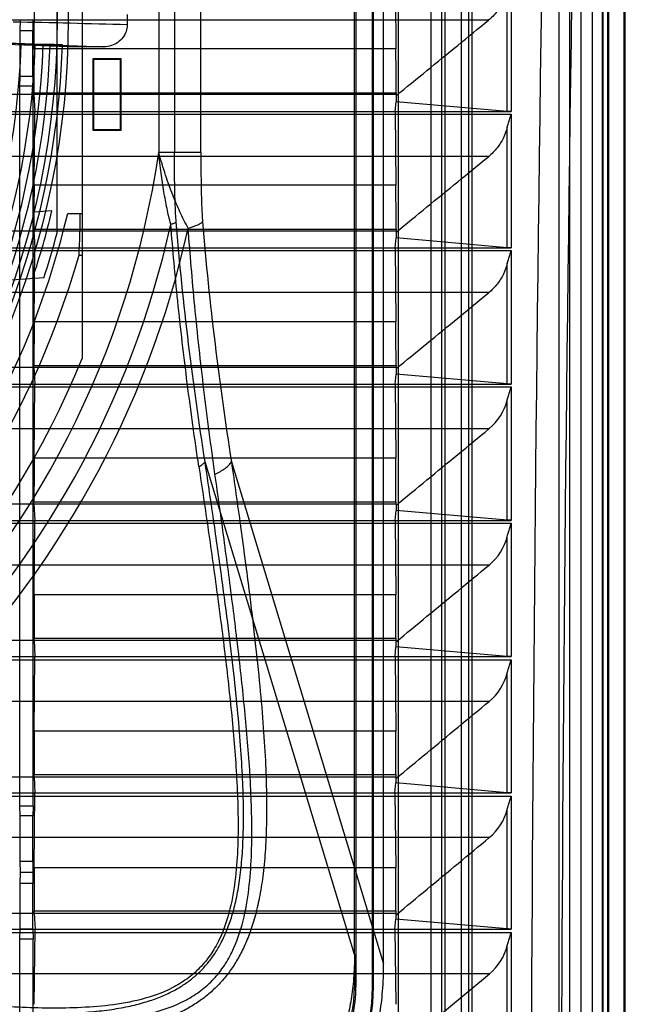
# Model space of a CAD drawing. Units: millimetres. Extents: x 37 to 285, y 89 to 357.
# Drawn here: x 230 to 285, y 134 to 223 of the extents above; entities that cross this region are included whole.
import ezdxf

# ---------------------------------------------------------------- set-up
doc = ezdxf.new("R2010")
doc.units = ezdxf.units.MM
doc.header["$LTSCALE"] = 28.900572
doc.layers.get('0').update_dxf_attribs({"linetype": 'CONTINUOUS'})

msp = doc.modelspace()

# ---------------------------------------------------------------- linework, layer by layer
at = {"color": 7, "linetype": 'Continuous'}
for p, q in [((283.479, 346.323), (283.479, 98.908)), ((283.584, 346.415), (283.584, 98.816)), ((284.945, 345.854), (284.945, 99.377)), ((285.085, 99.254), (285.085, 345.977)), ((281.087, 342.311), (281.087, 105.95)), ((282.087, 342.311), (282.087, 105.95)), ((279.087, 342.141), (279.087, 106.12)), ((280.087, 106.12), (280.087, 342.141)), ((283.033, 103.056), (283.033, 342.175)), ((283.085, 104.271), (283.085, 342.221)), ((268.829, 114.722), (268.829, 332.862)), ((271.285, 115.265), (271.285, 331.936)), ((267.585, 115.366), (267.585, 329.866)), ((268.518, 330.042), (268.518, 115.033)), ((270.283, 329.194), (270.283, 115.567)), ((270.983, 115.567), (270.983, 329.194)), ((264.585, 326.866), (264.585, 118.366)), ((260.785, 312.966), (260.785, 135.266)), ((262.285, 135.266), (262.285, 312.966)), ((262.372, 135.266), (262.372, 312.966)), ((263.285, 137.39), (263.285, 310.841)), ((260.651, 138.218), (260.651, 310.013)), ((236.085, 253.21), (236.085, 192.021)), ((233.835, 203.38), (233.835, 241.851)), ((242.996, 234.602), (242.996, 210.629)), ((244.422, 234.602), (244.422, 210.629)), ((246.8, 210.629), (246.8, 234.602)), ((231.754, 219.997), (231.823, 226.616)), ((264.326, 226.616), (264.394, 219.997)), ((274.792, 226.407), (274.792, 214.316)), ((274.439, 214.328), (274.439, 225.226)), ((272.751, 222.574), (49.42, 222.574)), ((230.514, 221.616), (230.527, 222.616)), ((231.643, 222.616), (231.656, 221.616)), ((240.156, 223.071), (240.156, 222.16)), ((231.656, 221.616), (230.514, 221.616)), ((230.514, 217.5), (230.514, 221.616)), ((231.656, 217.5), (231.656, 221.616)), ((234.794, 220.153), (226.811, 220.464)), ((232.572, 220.375), (230.585, 220.363)), ((230.585, 220.363), (231.858, 220.314)), ((264.394, 219.997), (231.754, 219.997)), ((231.858, 220.314), (234.113, 220.327)), ((234.113, 220.327), (238.056, 220.17)), ((238.056, 220.17), (234.794, 220.151)), ((237.085, 219.116), (239.585, 219.116)), ((237.155, 219.046), (237.085, 219.116)), ((237.085, 212.616), (237.085, 219.116)), ((237.155, 219.046), (239.515, 219.046)), ((237.155, 212.685), (237.155, 219.046)), ((239.515, 219.046), (239.585, 219.116)), ((239.515, 219.046), (239.515, 212.685)), ((239.585, 219.116), (239.585, 212.616)), ((230.485, 216.616), (230.514, 217.5)), ((231.656, 217.5), (230.514, 217.5)), ((231.656, 217.5), (231.685, 216.616)), ((231.685, 216.616), (230.485, 216.616)), ((230.485, 151.616), (230.485, 216.616)), ((231.685, 151.616), (231.685, 216.616)), ((231.738, 216.016), (264.41, 216.016)), ((57.76, 215.892), (264.41, 215.892)), ((231.738, 215.892), (231.826, 214.316)), ((264.322, 214.316), (264.411, 215.208)), ((264.41, 215.892), (264.411, 215.75)), ((264.411, 215.75), (264.411, 215.208)), ((274.439, 214.328), (264.411, 215.208)), ((47.378, 214.316), (274.792, 214.316)), ((231.757, 207.672), (231.826, 214.316)), ((264.322, 214.316), (264.391, 207.672)), ((47.378, 214.093), (274.792, 214.093)), ((274.792, 214.093), (274.792, 202.016)), ((237.155, 212.685), (237.085, 212.616)), ((239.585, 212.616), (237.085, 212.616)), ((239.515, 212.685), (237.155, 212.685)), ((239.515, 212.685), (239.585, 212.616)), ((274.439, 202.028), (274.439, 212.912)), ((272.762, 210.273), (49.409, 210.273)), ((246.8, 210.629), (242.996, 210.629)), ((264.391, 207.672), (231.757, 207.672)), ((233.368, 205.365), (231.732, 205.251)), ((234.786, 205.116), (236.085, 205.116)), ((231.741, 203.705), (264.407, 203.705)), ((57.763, 203.567), (264.407, 203.567)), ((231.741, 203.567), (231.829, 202.016)), ((264.319, 202.016), (264.408, 202.908)), ((264.407, 203.567), (264.408, 203.422)), ((264.408, 203.422), (264.408, 202.908)), ((274.439, 202.028), (264.408, 202.908)), ((47.378, 202.016), (274.792, 202.016)), ((231.76, 195.347), (231.829, 202.016)), ((264.319, 202.016), (264.389, 195.347)), ((47.378, 201.778), (274.792, 201.778)), ((235.812, 201.366), (236.085, 201.366)), ((274.792, 201.778), (274.792, 189.716)), ((274.439, 189.728), (274.439, 200.597)), ((232.632, 199.299), (182.373, 195.785)), ((272.773, 197.973), (49.398, 197.973)), ((264.389, 195.347), (231.76, 195.347)), ((57.766, 191.242), (264.404, 191.242)), ((231.744, 191.395), (264.404, 191.395)), ((231.744, 191.242), (231.832, 189.716)), ((264.404, 191.242), (264.406, 191.095)), ((264.316, 189.716), (264.405, 190.608)), ((264.406, 191.095), (264.405, 190.608)), ((274.439, 189.728), (264.405, 190.608)), ((47.378, 189.716), (274.792, 189.716)), ((47.378, 189.464), (274.792, 189.464)), ((231.762, 183.022), (231.832, 189.716)), ((264.316, 189.716), (264.386, 183.022)), ((274.792, 189.464), (274.792, 177.416)), ((274.439, 177.428), (274.439, 188.283)), ((272.784, 185.672), (49.387, 185.672)), ((264.386, 183.022), (231.762, 183.022)), ((260.65, 138.232), (247.174, 182.689)), ((249.552, 182.689), (263.285, 137.39)), ((57.769, 178.917), (264.402, 178.917)), ((231.747, 179.085), (264.402, 179.085)), ((231.747, 178.917), (231.834, 177.416)), ((264.402, 178.917), (264.403, 178.767)), ((264.403, 178.767), (264.403, 178.308)), ((264.314, 177.416), (264.403, 178.308)), ((274.439, 177.428), (264.403, 178.308)), ((47.378, 177.416), (274.792, 177.416)), ((47.378, 177.149), (274.792, 177.149)), ((231.764, 170.697), (231.834, 177.416)), ((264.314, 177.416), (264.384, 170.697)), ((274.792, 177.149), (274.792, 165.116)), ((274.439, 165.128), (274.439, 175.969)), ((272.795, 173.372), (49.376, 173.372)), ((264.384, 170.697), (231.764, 170.697)), ((57.771, 166.591), (264.399, 166.591)), ((231.749, 166.775), (264.399, 166.775)), ((231.749, 166.591), (231.836, 165.116)), ((264.399, 166.591), (264.401, 166.439)), ((264.401, 166.439), (264.401, 166.008)), ((264.312, 165.116), (264.401, 166.008)), ((274.439, 165.128), (264.401, 166.008)), ((47.378, 165.116), (274.792, 165.116)), ((47.378, 164.834), (274.792, 164.834)), ((231.766, 158.372), (231.836, 165.116)), ((264.312, 165.116), (264.382, 158.372)), ((274.792, 164.834), (274.792, 152.816)), ((274.439, 152.828), (274.439, 163.655)), ((272.805, 161.071), (49.365, 161.071)), ((264.382, 158.372), (231.766, 158.372)), ((57.773, 154.266), (264.398, 154.266)), ((231.75, 154.464), (264.398, 154.464)), ((231.751, 154.266), (231.838, 152.816)), ((264.398, 154.266), (264.399, 154.112)), ((264.399, 154.112), (264.399, 153.708)), ((264.31, 152.816), (264.399, 153.708)), ((274.439, 152.828), (264.399, 153.708)), ((47.378, 152.816), (274.792, 152.816)), ((47.378, 152.52), (274.792, 152.52)), ((231.768, 146.047), (231.838, 152.816)), ((264.31, 152.816), (264.381, 146.047)), ((274.792, 152.52), (274.792, 140.516)), ((231.685, 151.616), (230.485, 151.616)), ((230.514, 150.731), (230.485, 151.616)), ((231.685, 151.616), (231.656, 150.731)), ((274.439, 140.528), (274.439, 151.34)), ((231.656, 150.731), (230.514, 150.731)), ((230.514, 146.616), (230.514, 150.731)), ((231.656, 146.616), (231.656, 150.731)), ((272.816, 148.77), (49.354, 148.77)), ((231.656, 146.616), (230.514, 146.616)), ((230.527, 145.616), (230.514, 146.616)), ((231.656, 146.616), (231.643, 145.616)), ((264.381, 146.047), (231.768, 146.047)), ((230.514, 144.616), (230.527, 145.616)), ((231.643, 145.616), (230.527, 145.616)), ((231.643, 145.616), (231.656, 144.616)), ((231.656, 144.616), (230.514, 144.616)), ((230.514, 140.5), (230.514, 144.616)), ((231.656, 140.5), (231.656, 144.616)), ((57.774, 141.94), (264.396, 141.94)), ((231.752, 142.153), (264.396, 142.153)), ((231.752, 141.94), (231.839, 140.516)), ((264.309, 140.516), (264.398, 141.408)), ((264.396, 141.94), (264.398, 141.784)), ((264.398, 141.784), (264.398, 141.408)), ((274.439, 140.528), (264.398, 141.408)), ((47.378, 140.516), (274.792, 140.516)), ((230.485, 139.616), (230.514, 140.5)), ((231.656, 140.5), (230.514, 140.5)), ((231.656, 140.5), (231.685, 139.616)), ((231.769, 133.721), (231.839, 140.516)), ((264.309, 140.516), (264.379, 133.721)), ((47.378, 140.205), (274.792, 140.205)), ((231.685, 139.616), (230.485, 139.616)), ((230.485, 118.366), (230.485, 139.616)), ((231.685, 118.366), (231.685, 139.616)), ((274.792, 140.205), (274.792, 128.216)), ((274.439, 128.228), (274.439, 139.026)), ((260.651, 138.218), (260.651, 137.624)), ((260.651, 137.624), (260.651, 135.266)), ((272.827, 136.469), (49.343, 136.469)), ((260.651, 135.266), (260.785, 135.266)), ((262.285, 135.266), (262.372, 135.266))]:
    msp.add_line(p, q, dxfattribs=at)
for radius in [73.75, 72.75]:
    msp.add_circle((161.085, 222.616), radius, dxfattribs=at)
for centre, radius, start, end in [((9342.308, 88.675), 9065.802, 178.4054455, 179.833583), ((9326.833, 88.758), 9047.608, 178.4038861, 179.8338943), ((161.085, 222.616), 69.537, 316.85604, 358.14396), ((161.085, 222.616), 70.811, 316.86296, 358.13704), ((161.085, 222.616), 71.522, 316.79499, 358.20501), ((161.085, 222.616), 72.142, 316.77675, 358.2236), ((161.085, 222.616), 73.258, 316.78274, 358.21754), ((232.797, 183.586), 36.79, 89.85927, 90.34962), ((234.1, 222.511), 2.184, 270.34065, 275.45403), ((161.085, 222.616), 82.783, 277.57453, 351.67481), ((161.085, 222.616), 74.312, 341.65669, 346.57751), ((161.085, 222.616), 75.75, 286.58351, 346.64269), ((161.085, 222.616), 85.033, 282.06145, 347.4587), ((161.085, 222.616), 86.64, 282.06141, 347.45872), ((161.085, 222.616), 75.25, 341.94977, 345.18969), ((161.085, 222.616), 77.689, 273.69004, 344.12586), ((161.085, 222.616), 81, 299.96059, 337.80839), ((269.639, 189.496), 4.951, 309.43453, 345.82187), ((269.657, 177.177), 4.932, 309.50558, 345.82271), ((269.675, 164.858), 4.913, 309.57703, 345.82333), ((269.693, 152.539), 4.895, 309.64888, 345.82372), ((269.709, 140.221), 4.878, 309.72823, 345.81677), ((248.285, 135.266), 14.087, 270, 360), ((248.285, 135.266), 14, 270, 360), ((248.285, 135.266), 12.5, 270, 360), ((248.285, 135.266), 12.366, 270, 360)]:
    msp.add_arc(centre, radius, start, end, dxfattribs=at)
for centre, major_axis, ratio, start_param, end_param in [((231.782, 216.166), (0, 5), 0.008727, 0.698132, 1.600996), ((264.366, 216.166), (0, 5), 0.008727, -1.600996, -0.698132), ((194.935, 88.616), (0, 4219.191), 0.008727, -1.540626, -1.540596), ((301.213, 88.616), (0, 4219.191), 0.008727, 1.540596, 1.540626), ((231.785, 203.842), (0, 5), 0.008727, 0.698132, 1.598077), ((264.363, 203.842), (0, 5), 0.008727, -1.598077, -0.698132), ((161.085, 205.558), (0, 76.758), 0.974996, -1.625447, -1.576564), ((194.935, 88.616), (0, 4219.191), 0.008727, -1.543548, -1.543515), ((301.213, 88.616), (0, 4219.191), 0.008727, 1.543515, 1.543548), ((231.788, 191.517), (0, 5), 0.008727, 0.698132, 1.595159), ((264.36, 191.517), (0, 5), 0.008727, -1.595159, -0.698132), ((194.935, 88.616), (0, 4219.191), 0.008727, -1.54647, -1.546434), ((301.213, 88.616), (0, 4219.191), 0.008727, 1.546434, 1.54647), ((231.79, 179.192), (0, 5), 0.008727, 0.698132, 1.59224), ((264.358, 179.192), (0, 5), 0.008727, -1.59224, -0.698132), ((194.935, 88.616), (0, 4219.191), 0.008727, -1.549392, -1.549352), ((301.213, 88.616), (0, 4219.191), 0.008727, 1.549352, 1.549392), ((231.792, 166.867), (0, 5), 0.008727, 0.698132, 1.589322), ((264.356, 166.867), (0, 5), 0.008727, -1.589322, -0.698132), ((194.935, 88.616), (0, 4219.191), 0.008727, -1.552314, -1.552271), ((301.213, 88.616), (0, 4219.191), 0.008727, 1.552271, 1.552314), ((231.794, 154.542), (0, 5), 0.008727, 0.698132, 1.586404), ((264.354, 154.542), (0, 5), 0.008727, -1.586404, -0.698132), ((194.935, 88.616), (0, 4219.191), 0.008727, -1.555236, -1.555189), ((301.213, 88.616), (0, 4219.191), 0.008727, 1.555189, 1.555236), ((231.796, 142.217), (0, 5), 0.008727, 0.698132, 1.583486), ((264.353, 142.217), (0, 5), 0.008727, -1.583486, -0.698132), ((194.935, 88.616), (0, 4219.191), 0.008727, -1.558157, -1.558107), ((301.213, 88.616), (0, 4219.191), 0.008727, 1.558107, 1.558157)]:
    msp.add_ellipse(centre, major_axis=major_axis, ratio=ratio, start_param=start_param, end_param=end_param, dxfattribs=at)
for points, knots in [([(274.439, 225.226), (274.355, 224.893), (274.114, 224.232), (273.544, 223.325), (273.034, 222.806), (272.751, 222.574)], [0, 0, 0, 0, 0.322442, 0.655914, 1, 1, 1, 1]), ([(264.411, 215.75), (265.338, 216.508), (267.191, 218.025), (269.971, 220.3), (271.824, 221.816), (272.751, 222.574)], [0, 0, 0, 0, 0.333329, 0.666662, 1, 1, 1, 1]), ([(240.156, 222.16), (240.156, 221.958), (240.088, 221.545), (239.792, 220.986), (239.324, 220.537), (238.728, 220.242), (238.282, 220.171), (238.056, 220.17)], [0, 0, 0, 0, 0.189768, 0.385118, 0.583923, 0.787779, 1, 1, 1, 1]), ([(228.173, 220.564), (228.695, 220.543), (229.741, 220.501), (231.312, 220.438), (232.361, 220.397), (232.887, 220.376)], [0, 0, 0, 0, 0.332274, 0.665597, 1, 1, 1, 1]), ([(233.193, 220.379), (233.169, 220.38), (233.11, 220.379), (233.008, 220.377), (232.93, 220.376), (232.887, 220.376)], [0, 0, 0, 0, 0.237601, 0.57828, 1, 1, 1, 1]), ([(234.308, 220.337), (234.184, 220.342), (233.936, 220.354), (233.564, 220.362), (233.317, 220.375), (233.193, 220.379)], [0, 0, 0, 0, 0.333622, 0.666944, 1, 1, 1, 1]), ([(274.792, 214.316), (274.749, 214.316), (274.666, 214.316), (274.548, 214.321), (274.473, 214.325), (274.439, 214.328)], [0, 0, 0, 0, 0.365272, 0.706384, 1, 1, 1, 1]), ([(274.439, 212.912), (274.47, 213.038), (274.542, 213.296), (274.662, 213.689), (274.748, 213.956), (274.792, 214.093)], [0, 0, 0, 0, 0.316754, 0.65068, 1, 1, 1, 1]), ([(274.439, 212.912), (274.356, 212.581), (274.115, 211.923), (273.55, 211.021), (273.043, 210.504), (272.762, 210.273)], [0, 0, 0, 0, 0.322581, 0.656031, 1, 1, 1, 1]), ([(245.658, 203.802), (245.385, 204.276), (244.902, 205.266), (244.223, 206.858), (243.578, 208.646), (243.186, 209.937), (242.996, 210.629)], [0, 0, 0, 0, 0.223433, 0.449076, 0.706819, 1, 1, 1, 1]), ([(244.089, 204.151), (243.957, 204.622), (243.734, 205.595), (243.452, 207.131), (243.203, 208.816), (243.062, 210.002), (242.996, 210.629)], [0, 0, 0, 0, 0.222954, 0.45503, 0.712318, 1, 1, 1, 1]), ([(244.574, 204.361), (244.535, 204.85), (244.484, 205.86), (244.43, 207.95), (244.422, 209.55), (244.422, 210.629)], [0, 0, 0, 0, 0.234673, 0.483738, 1, 1, 1, 1]), ([(246.8, 210.629), (246.8, 209.55), (246.807, 207.95), (246.862, 205.86), (246.913, 204.85), (246.952, 204.361)], [0, 0, 0, 0, 0.516261, 0.765326, 1, 1, 1, 1]), ([(264.408, 203.422), (265.336, 204.184), (267.192, 205.706), (269.977, 207.99), (271.833, 209.512), (272.762, 210.273)], [0, 0, 0, 0, 0.333329, 0.666662, 1, 1, 1, 1]), ([(244.089, 204.151), (244.189, 204.178), (244.328, 204.223), (244.488, 204.3), (244.55, 204.34), (244.574, 204.361)], [0, 0, 0, 0, 0.585979, 0.816992, 1, 1, 1, 1]), ([(246.62, 182.278), (246.247, 184.774), (245.552, 189.747), (244.705, 197.04), (244.268, 201.839), (244.089, 204.151)], [0, 0, 0, 0, 0.343706, 0.684052, 1, 1, 1, 1]), ([(247.174, 182.689), (246.629, 186.224), (245.619, 193.432), (244.872, 200.673), (244.574, 204.361)], [0, 0, 0, 0, 0.491568, 1, 1, 1, 1]), ([(245.658, 203.802), (245.925, 203.875), (246.294, 203.994), (246.721, 204.198), (246.886, 204.305), (246.952, 204.361)], [0, 0, 0, 0, 0.585982, 0.816994, 1, 1, 1, 1]), ([(248.073, 181.593), (247.715, 184.124), (247.05, 189.177), (246.241, 196.582), (245.827, 201.456), (245.658, 203.802)], [0, 0, 0, 0, 0.343285, 0.684173, 1, 1, 1, 1]), ([(246.952, 204.361), (247.25, 200.673), (247.997, 193.432), (249.006, 186.225), (249.552, 182.689)], [0, 0, 0, 0, 0.508432, 1, 1, 1, 1]), ([(274.792, 202.016), (274.749, 202.016), (274.666, 202.016), (274.548, 202.021), (274.473, 202.025), (274.439, 202.028)], [0, 0, 0, 0, 0.365294, 0.7064, 1, 1, 1, 1]), ([(274.439, 200.597), (274.47, 200.724), (274.542, 200.981), (274.662, 201.374), (274.748, 201.642), (274.792, 201.778)], [0, 0, 0, 0, 0.316679, 0.650603, 1, 1, 1, 1]), ([(274.439, 200.597), (274.356, 200.268), (274.117, 199.614), (273.555, 198.717), (273.052, 198.202), (272.773, 197.973)], [0, 0, 0, 0, 0.32272, 0.656149, 1, 1, 1, 1]), ([(264.406, 191.095), (265.335, 191.859), (267.194, 193.388), (269.983, 195.681), (271.843, 197.209), (272.773, 197.973)], [0, 0, 0, 0, 0.333329, 0.666662, 1, 1, 1, 1]), ([(274.792, 189.716), (274.749, 189.716), (274.666, 189.716), (274.548, 189.721), (274.473, 189.725), (274.439, 189.728)], [0, 0, 0, 0, 0.365315, 0.706416, 1, 1, 1, 1]), ([(274.439, 188.283), (274.47, 188.409), (274.542, 188.667), (274.662, 189.06), (274.748, 189.327), (274.792, 189.464)], [0, 0, 0, 0, 0.316605, 0.650527, 1, 1, 1, 1]), ([(264.403, 178.767), (265.334, 179.534), (267.196, 181.069), (269.99, 183.371), (271.852, 184.905), (272.784, 185.672)], [0, 0, 0, 0, 0.333329, 0.666662, 1, 1, 1, 1]), ([(249.552, 182.689), (249.832, 180.764), (250.349, 177.118), (251.043, 171.922), (251.614, 167.257), (252.067, 163.052), (252.404, 159.261), (252.626, 155.845), (252.736, 152.772), (252.734, 150.012), (252.625, 147.541), (252.413, 145.336), (252.102, 143.376), (251.7, 141.645), (251.218, 140.13), (250.669, 138.813), (250.06, 137.665), (249.394, 136.653), (248.663, 135.753), (247.86, 134.941), (246.969, 134.205), (245.971, 133.534), (244.841, 132.92), (243.546, 132.368), (242.059, 131.879), (240.355, 131.469), (238.416, 131.147), (236.228, 130.922), (233.77, 130.802), (231.021, 130.79), (227.952, 130.89), (224.532, 131.105), (220.729, 131.436), (216.508, 131.886), (211.825, 132.456), (206.617, 133.149), (202.964, 133.666), (201.036, 133.946)], [0, 0, 0, 0, 0.060164, 0.113862, 0.162079, 0.205511, 0.244614, 0.279771, 0.311346, 0.339679, 0.365074, 0.3878, 0.408151, 0.426396, 0.442684, 0.457238, 0.470477, 0.482819, 0.49463, 0.506272, 0.518061, 0.530313, 0.543409, 0.557767, 0.573774, 0.591751, 0.611918, 0.63449, 0.65974, 0.687967, 0.719485, 0.754672, 0.793901, 0.837523, 0.885931, 0.939755, 1, 1, 1, 1]), ([(201.036, 136.323), (202.869, 136.048), (206.337, 135.534), (211.277, 134.836), (215.709, 134.252), (219.704, 133.774), (223.309, 133.399), (226.559, 133.126), (229.485, 132.952), (232.117, 132.875), (234.482, 132.893), (236.603, 133.005), (238.501, 133.206), (240.19, 133.495), (241.681, 133.865), (242.982, 134.307), (244.111, 134.809), (245.092, 135.368), (245.955, 135.98), (246.72, 136.654), (247.408, 137.4), (248.033, 138.237), (248.604, 139.193), (249.125, 140.297), (249.586, 141.579), (249.977, 143.056), (250.285, 144.738), (250.504, 146.635), (250.63, 148.767), (250.66, 151.153), (250.59, 153.815), (250.419, 156.779), (250.146, 160.073), (249.767, 163.73), (249.282, 167.787), (248.687, 172.291), (247.977, 177.308), (247.455, 180.829), (247.174, 182.689)], [0, 0, 0, 0, 0.059221, 0.112019, 0.159379, 0.202073, 0.240558, 0.275167, 0.306262, 0.334191, 0.359274, 0.381798, 0.402026, 0.420212, 0.436518, 0.451053, 0.464052, 0.475927, 0.487067, 0.497793, 0.508448, 0.519425, 0.531126, 0.543963, 0.558375, 0.574586, 0.592706, 0.612952, 0.635589, 0.660899, 0.689153, 0.720653, 0.755735, 0.79476, 0.838118, 0.886277, 0.9399, 1, 1, 1, 1]), ([(246.62, 182.278), (246.909, 180.347), (247.474, 176.506), (248.281, 170.769), (249.018, 165.077), (249.648, 159.411), (250.027, 154.69), (250.166, 150.905), (250.153, 148.052), (249.962, 145.179), (249.491, 142.292), (248.705, 139.926), (247.7, 138.171), (246.723, 136.974), (245.551, 135.966), (243.816, 134.918), (241.456, 134.092), (238.567, 133.594), (235.691, 133.386), (232.835, 133.361), (229.048, 133.491), (224.323, 133.862), (218.654, 134.486), (212.959, 135.22), (207.22, 136.024), (203.378, 136.589), (201.446, 136.878)], [0, 0, 0, 0, 0.063276, 0.125832, 0.18779, 0.249304, 0.310588, 0.341253, 0.372028, 0.403035, 0.434478, 0.46666, 0.483142, 0.499799, 0.516468, 0.53299, 0.565254, 0.596758, 0.627805, 0.658609, 0.689297, 0.750615, 0.812154, 0.874134, 0.936708, 1, 1, 1, 1]), ([(246.62, 182.278), (246.74, 182.331), (246.944, 182.443), (247.121, 182.603), (247.174, 182.689)], [0, 0, 0, 0, 0.563268, 1, 1, 1, 1]), ([(248.073, 181.593), (248.241, 181.667), (248.556, 181.822), (248.977, 182.088), (249.313, 182.373), (249.487, 182.584), (249.552, 182.689)], [0, 0, 0, 0, 0.295029, 0.564274, 0.800005, 1, 1, 1, 1]), ([(202.131, 135.424), (204.086, 135.147), (207.974, 134.606), (213.778, 133.839), (219.532, 133.141), (225.255, 132.553), (230.022, 132.213), (233.843, 132.109), (236.723, 132.153), (239.624, 132.382), (242.539, 132.902), (244.92, 133.75), (246.673, 134.816), (247.86, 135.838), (248.85, 137.049), (249.873, 138.822), (250.68, 141.209), (251.173, 144.122), (251.385, 147.019), (251.418, 149.897), (251.304, 153.714), (250.956, 158.478), (250.362, 164.198), (249.662, 169.949), (248.892, 175.752), (248.35, 179.638), (248.073, 181.593)], [0, 0, 0, 0, 0.063384, 0.125987, 0.187943, 0.24942, 0.310652, 0.341296, 0.372062, 0.403087, 0.434596, 0.466913, 0.483484, 0.500211, 0.516923, 0.533452, 0.565682, 0.597127, 0.628109, 0.658845, 0.689466, 0.750663, 0.812112, 0.874046, 0.936631, 1, 1, 1, 1]), ([(274.792, 177.416), (274.749, 177.416), (274.666, 177.416), (274.548, 177.421), (274.473, 177.425), (274.439, 177.428)], [0, 0, 0, 0, 0.365336, 0.706431, 1, 1, 1, 1]), ([(274.439, 175.969), (274.47, 176.095), (274.542, 176.353), (274.662, 176.745), (274.748, 177.012), (274.792, 177.149)], [0, 0, 0, 0, 0.31653, 0.65045, 1, 1, 1, 1]), ([(264.401, 166.439), (265.333, 167.21), (267.198, 168.751), (269.996, 171.061), (271.862, 172.602), (272.795, 173.372)], [0, 0, 0, 0, 0.333329, 0.666662, 1, 1, 1, 1]), ([(274.792, 165.116), (274.749, 165.116), (274.666, 165.116), (274.548, 165.121), (274.473, 165.125), (274.439, 165.128)], [0, 0, 0, 0, 0.365356, 0.706446, 1, 1, 1, 1]), ([(274.439, 163.655), (274.47, 163.781), (274.542, 164.038), (274.662, 164.431), (274.748, 164.698), (274.792, 164.834)], [0, 0, 0, 0, 0.316455, 0.650373, 1, 1, 1, 1]), ([(264.399, 154.112), (265.333, 154.885), (267.201, 156.432), (270.003, 158.752), (271.871, 160.298), (272.805, 161.071)], [0, 0, 0, 0, 0.333329, 0.666662, 1, 1, 1, 1]), ([(274.792, 152.816), (274.749, 152.816), (274.666, 152.816), (274.548, 152.821), (274.473, 152.825), (274.439, 152.828)], [0, 0, 0, 0, 0.365376, 0.706461, 1, 1, 1, 1]), ([(274.439, 151.34), (274.47, 151.466), (274.542, 151.724), (274.662, 152.116), (274.748, 152.383), (274.792, 152.52)], [0, 0, 0, 0, 0.316381, 0.650297, 1, 1, 1, 1]), ([(264.398, 141.784), (265.333, 142.561), (267.203, 144.113), (270.01, 146.442), (271.881, 147.994), (272.816, 148.77)], [0, 0, 0, 0, 0.333329, 0.666662, 1, 1, 1, 1]), ([(274.792, 140.516), (274.749, 140.516), (274.666, 140.516), (274.548, 140.521), (274.473, 140.525), (274.439, 140.528)], [0, 0, 0, 0, 0.365395, 0.706475, 1, 1, 1, 1]), ([(274.439, 139.026), (274.47, 139.152), (274.542, 139.409), (274.662, 139.801), (274.748, 140.068), (274.792, 140.205)], [0, 0, 0, 0, 0.316306, 0.65022, 1, 1, 1, 1]), ([(260.651, 137.624), (260.637, 136.934), (260.566, 135.627), (260.311, 133.781), (259.932, 132.143), (259.44, 130.685), (258.839, 129.381), (258.131, 128.212), (257.314, 127.168), (256.385, 126.239), (255.341, 125.421), (254.173, 124.713), (252.871, 124.113), (251.415, 123.62), (249.778, 123.241), (247.929, 122.985), (246.62, 122.914), (245.926, 122.9)], [0, 0, 0, 0, 0.087417, 0.165444, 0.235653, 0.299894, 0.359926, 0.416987, 0.472483, 0.527404, 0.582852, 0.639981, 0.699856, 0.764015, 0.834179, 0.912201, 1, 1, 1, 1]), ([(246.161, 120.266), (246.987, 120.266), (248.544, 120.32), (250.739, 120.583), (252.674, 120.997), (254.389, 121.549), (255.915, 122.23), (257.278, 123.041), (258.492, 123.982), (259.567, 125.057), (260.508, 126.27), (261.318, 127.632), (262, 129.156), (262.551, 130.868), (262.966, 132.802), (263.23, 135.001), (263.285, 136.561), (263.285, 137.39)], [0, 0, 0, 0, 0.0891, 0.167816, 0.23824, 0.302225, 0.361767, 0.418154, 0.472896, 0.527008, 0.581691, 0.638139, 0.697517, 0.761451, 0.83181, 0.910592, 1, 1, 1, 1]), ([(264.397, 129.457), (265.333, 130.236), (267.206, 131.795), (270.016, 134.132), (271.89, 135.691), (272.827, 136.469)], [0, 0, 0, 0, 0.333329, 0.666662, 1, 1, 1, 1])]:
    msp.add_open_spline(points, degree=3, knots=knots, dxfattribs=at)
msp.add_open_spline([(240.156, 222.16), (236.731, 222.239), (233.307, 222.344), (229.881, 222.394)], degree=3, dxfattribs=at)

doc.saveas('drawing.dxf')
